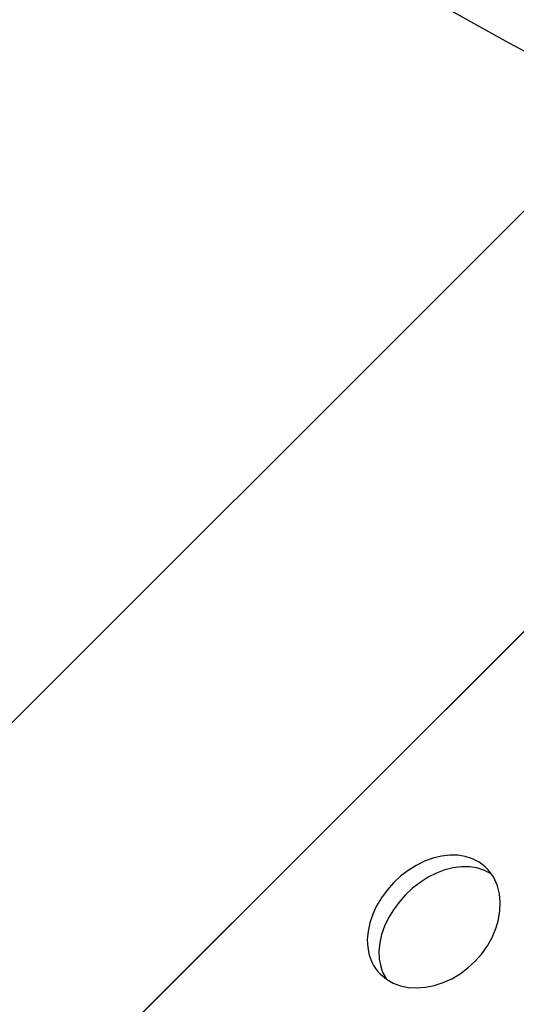
# Model space of a CAD drawing. Units: centimetres. Extents: x -2000 to 2000, y -1921 to 3879.
# Drawn here: x 1081 to 1112, y -896 to -835 of the extents above; entities that cross this region are included whole.
import ezdxf

# ---------------------------------------------------------------- set-up
doc = ezdxf.new("R2010")
doc.units = ezdxf.units.CM
doc.header["$MEASUREMENT"] = 0
doc.linetypes.add('ACAD_ISO03W100', pattern=[10, 5, -5])
for name, color, linetype in [('InterSystem-description', 7, 'Continuous'), ('InterSystem-dimension', 7, 'Continuous'), ('Warstwa 1', 7, 'Continuous')]:
    doc.layers.add(name, color=color, linetype=linetype)
doc.styles.add('GENERATED_STYLE_1', font='arial.ttf')
doc.dimstyles.new('GENERATED_STYLE__1', dxfattribs={"dimtxt": 20, "dimasz": 15.2, "dimexe": 0.18, "dimexo": 5, "dimgap": 0.09, "dimtad": 1, "dimdec": 3, "dimlfac": 0.01, "dimzin": 0, "dimdsep": 46, "dimtxsty": 'GENERATED_STYLE_1', "dimblk": 'ARROWHEAD_2', "dimblk1": 'ARROWHEAD_2', "dimblk2": 'ARROWHEAD_2', "dimcen": 0.09, "dimclrd": 7, "dimclre": 7, "dimclrt": 7, "dimadec": 0, "dimazin": 0, "dimtfac": 1, "dimtdec": 4, "dimtmove": 0, "dimatfit": 3, "dimfxl": 0, "dimtolj": 1, "dimtzin": 0, "dimarcsym": 0})

# ---------------------------------------------------------------- blocks, each defined once
blk = doc.blocks.new('*D9')
at = {"layer": 'InterSystem-dimension', "linetype": 'Continuous'}
for p, q in [((1046.297, -106.292), (747.092, -405.497)), ((1035.691, -116.898), (1028.775, -109.983)), ((1046.844, -113.91), (1024.537, -119.887)), ((1746.332, -827.54), (1035.691, -116.898)), ((1756.939, -816.933), (1227.112, -1346.76)), ((1735.179, -830.528), (1757.486, -824.551)), ((1753.248, -834.455), (1746.332, -827.54))]:
    blk.add_line(p, q, dxfattribs=at)
at = {"layer": 'InterSystem-dimension', "insert": (1364.295, -439.846), "char_height": 20, "attachment_point": 7, "rotation": 315, "style": 'GENERATED_STYLE_1'}
blk.add_mtext('\\A1;{\\fArial CE|b0|i0|c238|p34;10,050}', dxfattribs=at)
blk = doc.blocks.new('ARROWHEAD_2')
at = {"color": 0, "linetype": 'Continuous', "lineweight": 0}
for p, q in [((-0.3781, -0.655), (0.3781, 0.655)), ((0, 0), (-1, 0))]:
    blk.add_line(p, q, dxfattribs=at)
blk = doc.blocks.new('*D10')
at = {"layer": 'InterSystem-dimension', "linetype": 'Continuous'}
for p, q in [((1107.204, -336.18), (867.392, -575.992)), ((1096.597, -346.786), (1089.681, -339.871)), ((1107.75, -343.798), (1085.443, -349.775)), ((1524.397, -774.586), (1096.597, -346.786)), ((1535.003, -763.979), (1065.647, -1233.336)), ((1513.243, -777.575), (1535.55, -771.597)), ((1531.312, -781.502), (1524.397, -774.586))]:
    blk.add_line(p, q, dxfattribs=at)
at = {"layer": 'InterSystem-dimension', "insert": (1289.146, -533.679), "char_height": 20, "attachment_point": 7, "rotation": 315, "style": 'GENERATED_STYLE_1'}
blk.add_mtext('\\A1;{\\fArial CE|b0|i0|c238|p34;6,050}', dxfattribs=at)
blk = doc.blocks.new('*D11')
at = {"layer": 'InterSystem-dimension', "linetype": 'Continuous'}
for p, q in [((828.42, -135.202), (822.443, -112.894)), ((814.825, -113.441), (1203.647, -502.263)), ((832.347, -117.132), (825.432, -124.048)), ((825.432, -124.048), (131.051, -818.429)), ((128.062, -807.275), (134.039, -829.583)), ((120.444, -807.822), (509.266, -1196.644)), ((131.051, -818.429), (124.135, -825.344))]:
    blk.add_line(p, q, dxfattribs=at)
at = {"layer": 'InterSystem-dimension', "insert": (451.234, -492.589), "char_height": 20, "attachment_point": 7, "rotation": 45, "style": 'GENERATED_STYLE_1'}
blk.add_mtext('\\A1;{\\fArial CE|b0|i0|c238|p34;9,820}', dxfattribs=at)

msp = doc.modelspace()

# ---------------------------------------------------------------- linework, layer by layer
at = {"layer": 'InterSystem-description', "linetype": 'ACAD_ISO03W100'}
msp.add_open_spline([(1153.5681, -471.3031), (1173.1217, -478.5842), (1191.4634, -490.0796), (1207.1824, -505.7986), (1218.5972, -517.2134), (1227.7874, -530.0099), (1234.7524, -543.65), (1234.7524, -543.65), (1234.7539, -543.6514), (1234.7539, -543.6514), (1234.7539, -543.6514), (1234.7546, -543.6536), (1234.7546, -543.6536), (1251.9259, -577.2807), (1255.5746, -616.0316), (1245.7077, -651.8395), (1245.7077, -651.8395), (1245.7105, -651.8692), (1245.7105, -651.8692), (1245.7105, -651.8692), (1232.5929, -732.8973), (1232.5929, -732.8973), (1232.593, -732.8973), (1348.137, -820.5799), (1348.137, -820.5799), (1348.137, -820.5799), (1348.1377, -820.5891), (1348.1377, -820.5891), (1353.9006, -824.8869), (1359.426, -829.6514), (1364.6593, -834.8847), (1423.2381, -893.4635), (1423.2374, -988.4386), (1364.6586, -1047.0174), (1364.6585, -1047.0174), (1281.3013, -1130.1286), (1281.3013, -1130.1286), (1281.3013, -1130.1286), (1259.5535, -1222.143), (1259.5535, -1222.143), (1261.2216, -1258.9048), (1252.7985, -1296.0364), (1234.2893, -1329.037), (1234.2893, -1329.037), (1234.2815, -1329.0689), (1234.2815, -1329.0689), (1234.2815, -1329.0689), (1234.2532, -1329.1014), (1234.2532, -1329.1014), (1225.4901, -1344.7108), (1214.4747, -1359.3974), (1201.1939, -1372.6783), (1193.8357, -1380.0364), (1186.042, -1386.6974), (1177.9025, -1392.6675), (1177.9025, -1392.6675), (1168.2158, -1403.5958), (1168.2158, -1403.5958), (1163.2816, -1409.8876), (1157.9189, -1415.9532), (1152.1228, -1421.7493), (1093.8749, -1479.9972), (1008.6416, -1494.7942), (936.6702, -1466.1641), (936.6702, -1466.1641), (936.649, -1466.1684), (936.649, -1466.1684), (936.649, -1466.1684), (936.6157, -1466.1436), (936.6157, -1466.1436), (912.1018, -1456.3827), (889.1222, -1441.5915), (869.2801, -1421.7493), (862.651, -1415.1202), (856.5423, -1408.0796), (850.9745, -1400.6903), (850.9745, -1400.6903), (850.9688, -1400.686), (850.9688, -1400.686), (850.9689, -1400.686), (728.9371, -1277.2514), (728.9371, -1277.2514), (728.9371, -1277.2514), (580.4857, -1238.7296), (580.4857, -1238.7296), (580.4857, -1238.7296), (580.48, -1238.7211), (580.48, -1238.7211), (555.4788, -1232.2348), (531.824, -1219.2021), (512.2385, -1199.6167), (480.8861, -1168.2643), (465.0116, -1124.6471), (468.8759, -1080.4763), (470.1003, -1066.4812), (473.2762, -1052.8362), (478.2274, -1039.906), (478.2274, -1039.906), (512.1091, -892.9169), (512.1091, -892.9169), (512.1091, -892.9169), (512.1155, -892.8992), (512.1155, -892.8992), (514.2743, -883.5379), (517.3233, -874.4303), (521.204, -865.6976), (521.204, -865.6974), (623.8299, -558.5325), (623.8299, -558.5325), (623.8299, -558.5325), (623.8363, -558.5247), (623.8363, -558.5247), (633.595, -529.3219), (650.0317, -502.5572), (672.1027, -480.4863), (680.2994, -472.2895), (689.0379, -464.9639), (698.1914, -458.4875)], degree=3, knots=[0, 0, 0, 0, 1, 1, 1, 2, 2, 2, 3, 3, 3, 4, 4, 4, 5, 5, 5, 6, 6, 6, 7, 7, 7, 8, 8, 8, 9, 9, 9, 10, 10, 10, 11, 11, 11, 12, 12, 12, 13, 13, 13, 14, 14, 14, 15, 15, 15, 16, 16, 16, 17, 17, 17, 18, 18, 18, 19, 19, 19, 20, 20, 20, 21, 21, 21, 22, 22, 22, 23, 23, 23, 24, 24, 24, 25, 25, 25, 26, 26, 26, 27, 27, 27, 28, 28, 28, 29, 29, 29, 30, 30, 30, 31, 31, 31, 32, 32, 32, 33, 33, 33, 34, 34, 34, 35, 35, 35, 36, 36, 36, 37, 37, 37, 38, 38, 38, 39, 39, 39, 39], dxfattribs=at)
at = {"layer": 'Warstwa 1', "linetype": 'Continuous'}
for points, knots in [([(980.1486, -799.3437), (980.1486, -799.3437), (1028.9964, -750.496), (1028.9964, -750.496), (1029.1535, -750.3388), (1029.4106, -750.3393), (1029.5672, -750.4958), (1029.5672, -750.4959), (1119.0601, -839.9888), (1119.0601, -839.9888), (1119.2166, -840.1453), (1119.2171, -840.4024), (1119.0599, -840.5595), (1119.0599, -840.5595), (1070.2122, -889.4073), (1070.2122, -889.4073), (1070.055, -889.5644), (1069.798, -889.5639), (1069.6414, -889.4074), (1069.6414, -889.4074), (980.1485, -799.9145), (980.1485, -799.9145), (979.992, -799.7579), (979.9264, -799.3437), (980.1486, -799.3437)], [0, 0, 0, 0, 1, 1, 1, 2, 2, 2, 3, 3, 3, 4, 4, 4, 5, 5, 5, 6, 6, 6, 7, 7, 7, 8, 8, 8, 8]), ([(1110.1162, -887.7163), (1110.1162, -887.7163), (1109.731, -887.4304), (1109.731, -887.4304), (1109.731, -887.4304), (1109.3191, -887.2156), (1109.3191, -887.2156), (1109.3191, -887.2156), (1108.8819, -887.0704), (1108.8819, -887.0704), (1108.8819, -887.0704), (1108.418, -886.9949), (1108.418, -886.9949), (1108.418, -886.9949), (1107.926, -886.989), (1107.926, -886.989), (1107.926, -886.989), (1107.4079, -887.0521), (1107.4079, -887.0521), (1107.4079, -887.0521), (1106.8834, -887.1802), (1106.8834, -887.1802), (1106.8834, -887.1802), (1106.3633, -887.3741), (1106.3633, -887.3741), (1106.3633, -887.3741), (1105.8477, -887.6308), (1105.8477, -887.6308), (1105.8477, -887.6308), (1105.3502, -887.9422), (1105.3502, -887.9422), (1105.3502, -887.9422), (1104.8826, -888.304), (1104.8826, -888.304), (1104.8826, -888.304), (1104.4435, -888.7131), (1104.4435, -888.7131), (1104.4435, -888.7131), (1104.0437, -889.1615), (1104.0437, -889.1615), (1104.0437, -889.1615), (1103.6949, -889.6362), (1103.6949, -889.6362), (1103.6949, -889.6362), (1103.3957, -890.1386), (1103.3957, -890.1386), (1103.3957, -890.1386), (1103.1534, -890.657), (1103.1534, -890.657), (1103.1534, -890.657), (1102.9754, -891.1784), (1102.9754, -891.1784), (1102.9754, -891.1784), (1102.8639, -891.702), (1102.8639, -891.702), (1102.8639, -891.702), (1102.8189, -892.2177), (1102.8189, -892.2177), (1102.8189, -892.2177), (1102.8443, -892.7117), (1102.8443, -892.7117), (1102.8443, -892.7117), (1102.94, -893.1826), (1102.94, -893.1826), (1102.94, -893.1826), (1103.0129, -893.4059), (1103.0129, -893.4059), (1103.0129, -893.4059), (1103.1032, -893.6189), (1103.1032, -893.6189), (1103.1032, -893.6189), (1103.2117, -893.8252), (1103.2117, -893.8252), (1103.2117, -893.8252), (1103.3348, -894.0169), (1103.3348, -894.0169), (1103.3348, -894.0169), (1103.4553, -894.1725), (1103.4553, -894.1725), (1103.4553, -894.1725), (1103.6261, -894.3637), (1103.6261, -894.3637)], [0, 0, 0, 0, 1, 1, 1, 2, 2, 2, 3, 3, 3, 4, 4, 4, 5, 5, 5, 6, 6, 6, 7, 7, 7, 8, 8, 8, 9, 9, 9, 10, 10, 10, 11, 11, 11, 12, 12, 12, 13, 13, 13, 14, 14, 14, 15, 15, 15, 16, 16, 16, 17, 17, 17, 18, 18, 18, 19, 19, 19, 20, 20, 20, 21, 21, 21, 22, 22, 22, 23, 23, 23, 24, 24, 24, 25, 25, 25, 26, 26, 26, 27, 27, 27, 27]), ([(1110.5332, -888.2063), (1110.5332, -888.2063), (1110.4335, -888.1329), (1110.4335, -888.1329), (1110.4335, -888.1329), (1110.0274, -887.9238), (1110.0274, -887.9238), (1110.0274, -887.9238), (1109.5952, -887.7837), (1109.5952, -887.7837), (1109.5952, -887.7837), (1109.1363, -887.7132), (1109.1363, -887.7132), (1109.1363, -887.7132), (1108.6493, -887.7123), (1108.6493, -887.7123), (1108.6493, -887.7123), (1108.1348, -887.7789), (1108.1348, -887.7789), (1108.1348, -887.7789), (1107.6146, -887.9114), (1107.6146, -887.9114), (1107.6146, -887.9114), (1107.0966, -888.1074), (1107.0966, -888.1074), (1107.0966, -888.1074), (1106.5838, -888.367), (1106.5838, -888.367), (1106.5838, -888.367), (1106.0885, -888.6805), (1106.0885, -888.6805), (1106.0885, -888.6805), (1105.6209, -889.0422), (1105.6209, -889.0422), (1105.6209, -889.0422), (1105.1825, -889.4521), (1105.1825, -889.4521), (1105.1825, -889.4521), (1104.7827, -889.9006), (1104.7827, -889.9006), (1104.7827, -889.9006), (1104.4325, -890.3738), (1104.4325, -890.3738), (1104.4325, -890.3738), (1104.1311, -890.874), (1104.1311, -890.874), (1104.1311, -890.874), (1103.8867, -891.3903), (1103.8867, -891.3903), (1103.8867, -891.3903), (1103.7059, -891.9088), (1103.7059, -891.9088), (1103.7059, -891.9088), (1103.59, -892.4281), (1103.59, -892.4281), (1103.59, -892.4281), (1103.5408, -892.9395), (1103.5408, -892.9395), (1103.5408, -892.9395), (1103.5611, -893.4286), (1103.5611, -893.4286), (1103.5611, -893.4286), (1103.6518, -893.8945), (1103.6518, -893.8945), (1103.6518, -893.8945), (1103.7219, -894.1149), (1103.7219, -894.1149), (1103.7219, -894.1149), (1103.81, -894.3257), (1103.81, -894.3257), (1103.81, -894.3257), (1103.915, -894.5285), (1103.915, -894.5285), (1103.915, -894.5285), (1104.0024, -894.667), (1104.0024, -894.667)], [0, 0, 0, 0, 1, 1, 1, 2, 2, 2, 3, 3, 3, 4, 4, 4, 5, 5, 5, 6, 6, 6, 7, 7, 7, 8, 8, 8, 9, 9, 9, 10, 10, 10, 11, 11, 11, 12, 12, 12, 13, 13, 13, 14, 14, 14, 15, 15, 15, 16, 16, 16, 17, 17, 17, 18, 18, 18, 19, 19, 19, 20, 20, 20, 21, 21, 21, 22, 22, 22, 23, 23, 23, 24, 24, 24, 25, 25, 25, 25]), ([(1103.6261, -894.3637), (1103.6261, -894.3637), (1104.0103, -894.6735), (1104.0103, -894.6735), (1104.0103, -894.6735), (1104.427, -894.9135), (1104.427, -894.9135), (1104.427, -894.9135), (1104.8755, -895.0846), (1104.8755, -895.0846), (1104.8755, -895.0846), (1105.3558, -895.1852), (1105.3558, -895.1852), (1105.3558, -895.1852), (1105.8678, -895.2154), (1105.8678, -895.2154), (1105.8678, -895.2154), (1106.4109, -895.176), (1106.4109, -895.176), (1106.4109, -895.176), (1106.9612, -895.0678), (1106.9612, -895.0678), (1106.9612, -895.0678), (1107.5064, -894.8903), (1107.5064, -894.8903), (1107.5064, -894.8903), (1108.0451, -894.6449), (1108.0451, -894.6449), (1108.0451, -894.6449), (1108.5627, -894.3376), (1108.5627, -894.3376), (1108.5627, -894.3376), (1109.047, -893.9765), (1109.047, -893.9765), (1109.047, -893.9765), (1109.4963, -893.56), (1109.4963, -893.56), (1109.4963, -893.56), (1109.9013, -893.1007), (1109.9013, -893.1007), (1109.9013, -893.1007), (1110.2495, -892.6094), (1110.2495, -892.6094), (1110.2495, -892.6094), (1110.5417, -892.0854), (1110.5417, -892.0854), (1110.5417, -892.0854), (1110.7719, -891.5433), (1110.7719, -891.5433), (1110.7719, -891.5433), (1110.9335, -890.9967), (1110.9335, -890.9967), (1110.9335, -890.9967), (1111.0244, -890.4481), (1111.0244, -890.4481), (1111.0244, -890.4481), (1111.0457, -889.9088), (1111.0457, -889.9088), (1111.0457, -889.9088), (1110.9953, -889.394), (1110.9953, -889.394), (1110.9953, -889.394), (1110.8738, -888.906), (1110.8738, -888.906), (1110.8738, -888.906), (1110.7999, -888.7095), (1110.7999, -888.7095), (1110.7999, -888.7095), (1110.7151, -888.521), (1110.7151, -888.521), (1110.7151, -888.521), (1110.6179, -888.3406), (1110.6179, -888.3406), (1110.6179, -888.3406), (1110.5076, -888.1661), (1110.5076, -888.1661), (1110.5076, -888.1661), (1110.39, -888.0076), (1110.39, -888.0076), (1110.39, -888.0076), (1110.2771, -887.8801), (1110.2771, -887.8801), (1110.2771, -887.8801), (1110.1162, -887.7163), (1110.1162, -887.7163)], [0, 0, 0, 0, 1, 1, 1, 2, 2, 2, 3, 3, 3, 4, 4, 4, 5, 5, 5, 6, 6, 6, 7, 7, 7, 8, 8, 8, 9, 9, 9, 10, 10, 10, 11, 11, 11, 12, 12, 12, 13, 13, 13, 14, 14, 14, 15, 15, 15, 16, 16, 16, 17, 17, 17, 18, 18, 18, 19, 19, 19, 20, 20, 20, 21, 21, 21, 22, 22, 22, 23, 23, 23, 24, 24, 24, 25, 25, 25, 26, 26, 26, 27, 27, 27, 28, 28, 28, 28])]:
    msp.add_open_spline(points, degree=3, knots=knots, dxfattribs=at)
for points in [[(1119.0612, -840.5603), (1078.5882, -820.6104), (1049.2719, -791.638), (1029.1798, -750.2983)], [(1081.3578, -904.307), (1081.3578, -904.307), (1133.9297, -851.7351), (1133.9297, -851.7351)], [(1133.921, -851.7438), (1133.921, -851.7438), (1081.3666, -904.2982), (1081.3666, -904.2982)], [(1081.5411, -904.3355), (1081.5411, -904.3355), (1068.1286, -890.923), (1068.1286, -890.923)]]:
    msp.add_open_spline(points, degree=3, dxfattribs=at)

# ---------------------------------------------------------------- dimensions: what is measured, and where the dimension line sits
at = {"layer": 'InterSystem-dimension', "linetype": 'Continuous'}
for base, p1, p2, angle, picture, middle, turn in [((1035.6908, -116.8981), (1223.5766, -1350.2955), (743.5565, -409.0325), 135, '*D9', (1400.9111, -462.3194), 315), ((131.0508, -818.429), (1207.1824, -505.7986), (512.8014, -1200.1796), 225, '*D11', (468.3418, -461.339), 45), ((1096.5969, -346.7862), (1062.1118, -1236.8711), (863.856, -579.5271), 135, '*D10', (1320.3964, -550.7866), 315)]:
    dim = msp.add_linear_dim(base=base, p1=p1, p2=p2, angle=angle, dimstyle='GENERATED_STYLE__1', dxfattribs=at)
    dim.commit()
    dim.dimension.update_dxf_attribs({"geometry": picture, "text_midpoint": middle, "dimtype": 160, "text_rotation": turn})

doc.saveas('drawing.dxf')
